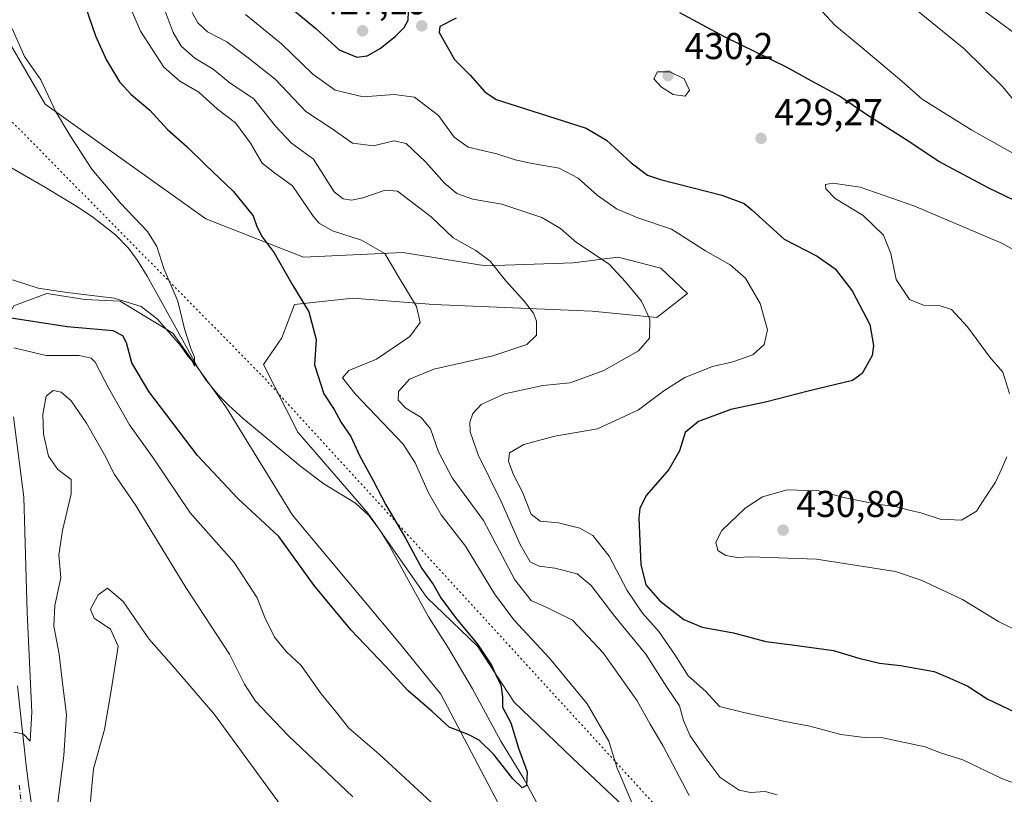
# Model space of a CAD drawing. Units: metres. Extents: x 587388 to 590845, y 4696594 to 4698951.
# Drawn here: x 588361 to 588625, y 4696722 to 4696930 of the extents above; entities that cross this region are included whole.
import ezdxf

# ---------------------------------------------------------------- set-up
doc = ezdxf.new("R2010")
doc.units = ezdxf.units.M
doc.header["$MEASUREMENT"] = 0
doc.linetypes.add('DGN Style 4', pattern=[2.6384748266838614, 1.318413404963828, -0.6592067024819142, 0.001648016756204785, -0.6592067024819142])
doc.linetypes.add('DGN Style 5', pattern=[1.1536117293433497, 0.4944050268614355, -0.6592067024819142])
for name, color, linetype, lineweight in [('Corriente natural lineal', 142, 'Continuous', 13), ('Curva de nivel maestra', 30, 'Continuous', 30), ('Curva de nivel normal', 30, 'Continuous', 0), ('Matorral CxS', 135, 'Continuous', 0), ('Núcleo urbano CxS', 7, 'Continuous', 0), ('Pastizal CxS', 92, 'Continuous', 0), ('Pista no pavimentada Cxs', 111, 'Continuous', 0), ('Pista no pavimentada eje', 91, 'DGN Style 4', 0), ('Punto de cota en terreno', 7, 'Continuous', 0), ('Rótulo de punto de cota en terreno', 7, 'Continuous', 0), ('Vía pecuaria eje', 92, 'DGN Style 5', 0)]:
    doc.layers.add(name, color=color, linetype=linetype, lineweight=lineweight)
doc.styles.add('Style-Arial', font='txt')

# ---------------------------------------------------------------- blocks, each defined once
blk = doc.blocks.new('*U5')
at = {"layer": 'Matorral CxS', "color": 135, "linetype": 'Continuous', "lineweight": 0}
blk.add_polyline3d([(588546.1448999997, 4696697.177300001, 406.6680999999954), (588509.2314999999, 4696731.942500001, 402.0684999999939), (588493.6826, 4696746.8477, 400.6659999999974), (588483.8428999997, 4696761.876499999, 400.4481999999989), (588470.2379000001, 4696774.918500001, 399.300900000002), (588454.5274999999, 4696797.442500001, 398.6190999999963), (588435.6584999999, 4696819.262499999, 397.5123000000021), (588426.3850999996, 4696837.4793, 397.2724000000017), (588431.3088999996, 4696844.5733, 398.6719000000012), (588434.7267000005, 4696853.510299999, 399.692200000005), (588450.3642999995, 4696855.249100001, 402.3261999999959), (588472.0828999998, 4696853.5099, 405.9112000000023), (588514.6508999999, 4696851.771500001, 412.5623000000051), (588532.0258999999, 4696850.033299999, 415.3274999999995), (588540.199, 4696856.472300001, 417.3220000000001), (588533.0721000005, 4696863.304099999, 417.2822000000015), (588521.5881000003, 4696866.229499999, 416.5950000000012), (588509.5642999997, 4696864.6975, 413.8907999999938), (588485.9830999998, 4696863.9397, 409.9380999999994), (588463.8161000004, 4696867.5119, 406.196299999996), (588437.1901000004, 4696866.2971, 401.3199000000022), (588410.9541999997, 4696876.5231, 397.8732000000018), (588367.7792999997, 4696907.341499999, 394.8230999999942), (588354.6061000006, 4696929.919500001, 394.1175999999978)], dxfattribs=at)
blk = doc.blocks.new('5PATER')
at = {"layer": 'Núcleo urbano CxS', "linetype": 'Continuous', "lineweight": 0}
h = blk.add_hatch(color=51, dxfattribs=at)
edge = h.paths.add_edge_path()
edge.add_ellipse((0, 0), major_axis=(-0.1095731443231308, -0.1110710700762829), ratio=0.9994222409660322, start_angle=0, end_angle=360)

msp = doc.modelspace()

# ---------------------------------------------------------------- linework, layer by layer
at = {"layer": 'Corriente natural lineal', "color": 142, "linetype": 'Continuous', "lineweight": 13}
msp.add_polyline3d([(588500.2648, 4696719.052200001, 400.7085999999982), (588496.2430999996, 4696726.2489, 400.247000000003), (588490.1047999999, 4696736.4089, 399.9244999999937), (588482.4847999997, 4696750.379000001, 399.4079999999958), (588476.0301000001, 4696761.290100001, 399.2170999999944), (588470.7301000003, 4696769.7601, 399.0746000000072), (588459.8701, 4696789.420100001, 398.7860999999975), (588457.7401000002, 4696792.920100001, 398.6353999999992), (588454.7100999998, 4696796.9101, 398.6150000000052), (588451.1101000002, 4696800.210100001, 398.3919000000024), (588442.5800999999, 4696805.440099999, 397.847299999994), (588436.3901000004, 4696810.0801, 397.3456000000006), (588421.0701000001, 4696822.9001, 396.2256000000052), (588417.1001000004, 4696826.460100001, 395.8417999999947), (588414.3201000001, 4696829.210100001, 395.7516999999934), (588411.0701000001, 4696833.030099999, 395.6802000000025), (588408.8300999999, 4696836.4901, 395.5466000000015), (588398.6901000004, 4696854.9001, 394.7201999999961), (588395.1700999998, 4696861.1501, 394.450800000006), (588392.5701000001, 4696865.4001, 394.3067000000011), (588390.2001, 4696868.6801, 394.3426000000036), (588386.6601, 4696872.210100001, 394.255799999999), (588380.5701000001, 4696876.960100001, 394.0622000000003), (588376.4700999996, 4696879.780099999, 393.8206999999966), (588367.9101, 4696884.9301, 393.3907999999938), (588350.6001000004, 4696894.920100001, 392.4045999999944)], dxfattribs=at)
at = {"layer": 'Curva de nivel maestra', "color": 30, "linetype": 'Continuous', "lineweight": 30, "flags": 128}
for points, elevation in [([(588451.4199999999, 4696919.950099999), (588454.2599999999, 4696920.280099999), (588457.7400000002, 4696922.2401), (588461.8600000005, 4696925.550100001), (588464.2000000002, 4696927.880100001), (588465.2000000002, 4696929.880100001), (588465.3099999996, 4696932.210100001), (588464, 4696936.210100001), (588460.8200000003, 4696941.190099999), (588455.9699999997, 4696943.970100001), (588446.2800000003, 4696947.1501), (588437.3600000005, 4696951.200099999), (588431.9199999999, 4696953.600099999), (588422.3700000001, 4696955.6501), (588416.7300000004, 4696955.620100001), (588416.4900000002, 4696953.6501), (588419.5800000001, 4696948.9001), (588427.8799999999, 4696940.2401), (588434.2999999998, 4696932.690099999), (588440.4199999999, 4696927.600099999), (588446.7400000002, 4696921.920100001), (588451.4199999999, 4696919.950099999)], 425), ([(588378.5899999999, 4696933.4301), (588381.29, 4696925.6801), (588384.25, 4696919.100099999), (588387.7599999999, 4696913.340100001), (588390.9199999999, 4696909.890100001), (588395.9100000003, 4696905.7401), (588400.6799999997, 4696900.4801), (588405.9100000003, 4696895.890100001), (588410.9699999997, 4696890.9101), (588418.2699999996, 4696883.9301), (588423.6500000004, 4696877.350099999), (588424.5800000001, 4696874.460100001), (588426.0700000003, 4696871.7401), (588429.2800000003, 4696867.4101), (588434.3099999996, 4696858.670100001), (588438.5899999999, 4696851.540100001), (588440.54, 4696844.200099999), (588440.1200000001, 4696837.3201), (588442.6200000001, 4696829.590100001), (588445.3499999996, 4696825.350099999), (588447.2800000003, 4696821.860099999), (588449.8099999996, 4696818.090100001), (588452.1500000004, 4696813.050100001), (588455.8499999996, 4696806.350099999), (588459.2699999996, 4696799.770099999), (588464.5, 4696790.8101), (588468.9500000002, 4696782.710100001), (588472, 4696778.3101), (588474.0199999996, 4696774.840100001), (588478.0999999996, 4696769.2501), (588483.8200000003, 4696762.390100001), (588487.5999999996, 4696756.7601), (588489.1100000005, 4696753.350099999), (588490.1399999997, 4696751.5001), (588490.5800000001, 4696748.2301), (588490.5700000003, 4696745.540100001), (588492.79, 4696741.280099999), (588494.8200000003, 4696734.460100001), (588497.1500000004, 4696728.140100001), (588497, 4696724.450099999), (588495.8799999999, 4696723.860099999), (588493.3399999999, 4696726.2601), (588488.2300000004, 4696732.790100001), (588484.3399999999, 4696736.6801), (588481.3399999999, 4696738.200099999), (588476.2599999999, 4696740.120100001), (588471.6399999997, 4696744.340100001), (588465.2400000002, 4696749.920100001), (588459.1500000004, 4696756.520099999), (588449.9000000004, 4696766.120100001), (588439.9800000004, 4696778.1801), (588430.4900000002, 4696791.270099999), (588419.5499999998, 4696801.520099999), (588408.7100000001, 4696813.040100001), (588395.5899999999, 4696830.1801), (588391.0599999996, 4696837.870100001), (588389.6100000005, 4696843.270099999), (588388.6900000004, 4696845.120100001), (588386.04, 4696846.4801), (588373.7100000001, 4696847.520099999), (588358.7100000001, 4696849.870100001)], 400), ([(588478.0899999999, 4696930.380100001), (588473.7100000001, 4696928.1801), (588473.5999999996, 4696926.5801), (588477.6699999999, 4696919.290100001), (588481.8899999997, 4696915.0801), (588485.7800000003, 4696910.600099999), (588488.8399999999, 4696908.550100001), (588492.5599999996, 4696907.380100001), (588513.0300000003, 4696900.850099999), (588518.4400000004, 4696897.620100001), (588525.0499999998, 4696891.540100001), (588529.4500000002, 4696888.280099999), (588532.9299999997, 4696887.0801), (588549.3899999997, 4696882.880100001), (588555.3799999999, 4696880.640100001), (588557.4900000002, 4696878.970100001), (588566.1399999997, 4696871.050100001), (588575, 4696866.5101), (588579.8600000005, 4696863.110099999), (588584.3799999999, 4696857.200099999), (588589.1200000001, 4696848.1801), (588590.1200000001, 4696842.540100001), (588589.75, 4696839.9001), (588587.0800000001, 4696835.0001), (588584.4800000004, 4696833.1501), (588572.5800000001, 4696830.280099999), (588561.4699999997, 4696827.420100001), (588551.8399999999, 4696825.340100001), (588543.1799999997, 4696822.190099999), (588539.6100000005, 4696819.200099999), (588538.0800000001, 4696814.2401), (588535.2400000002, 4696809.280099999), (588529.2300000004, 4696802.370100001), (588527.4000000004, 4696798.890100001), (588527.1900000004, 4696796.2501), (588527.6500000004, 4696783.8101), (588529.0700000003, 4696778.3101), (588532.8200000003, 4696774.0601), (588539.2199999997, 4696769.0601), (588544.1200000001, 4696766.9301), (588552.5199999996, 4696765.4801), (588561.2400000002, 4696763.100099999), (588568.3399999999, 4696762.2601), (588579.4199999999, 4696760.6801), (588586.2000000002, 4696758.6601), (588591.7199999997, 4696757.3201), (588597.3799999999, 4696756.690099999), (588606.3799999999, 4696755.030099999), (588610.6500000004, 4696753.270099999), (588615.4400000004, 4696751.1601), (588620.6500000004, 4696747.7401), (588628.3799999999, 4696744.0801)], 425), ([(588630.1799999997, 4696880.4301), (588620.9299999997, 4696884.870100001), (588607.6699999999, 4696891.950099999), (588598.6200000001, 4696897.880100001), (588588.3099999996, 4696904.460100001), (588580.9699999997, 4696909.450099999), (588573.4100000003, 4696913.5701), (588566.79, 4696917.280099999), (588550.1299999999, 4696925.360099999), (588538.1799999997, 4696931.790100001)], 425)]:
    msp.add_lwpolyline(points, dxfattribs=dict(at, elevation=elevation))
at = {"layer": 'Curva de nivel normal', "color": 30, "linetype": 'Continuous', "lineweight": 0, "flags": 128}
for points, elevation in [([(588525.29, 4696719.9001), (588521.3399999999, 4696729.170100001), (588519.0800000001, 4696736.4101), (588513.2800000003, 4696746.360099999), (588503.2000000002, 4696758.6601), (588493.6399999997, 4696768.890100001), (588488.3799999999, 4696775.950099999), (588480.6200000001, 4696788.6801), (588474.0700000003, 4696797.110099999), (588470.7400000002, 4696803.030099999), (588467.1299999999, 4696811.0701), (588463.9100000003, 4696816.0701), (588450.9699999997, 4696829.5601), (588447.6399999997, 4696833.880100001), (588449.2999999998, 4696835.870100001), (588456.7000000002, 4696838.870100001), (588465.6500000004, 4696844.9901), (588468.4900000002, 4696848.690099999), (588467.4800000004, 4696852.9901), (588462.54, 4696861.1601), (588458.9800000004, 4696867.200099999), (588452.7300000004, 4696870.800100001), (588444.8899999997, 4696873.350099999), (588441.3099999996, 4696875.4001), (588439.7100000001, 4696877.2401), (588434.2000000002, 4696885.4101), (588429.3300000001, 4696888.840100001), (588426.04, 4696891.520099999), (588422.8899999997, 4696896.880100001), (588418.8600000005, 4696902.300100001), (588414.0599999996, 4696906.0001), (588409.0599999996, 4696910.5001), (588403.9699999997, 4696913.470100001), (588399.6200000001, 4696917.220100001), (588393.4100000003, 4696926.9001), (588386.9600000001, 4696941.940099999)], 405.0000000000001), ([(588634.4400000004, 4696921.600099999), (588611.4400000004, 4696938.600099999)], 410), ([(588399.2100000001, 4696934.390100001), (588402.2000000002, 4696926.5801), (588404.3499999996, 4696922.890100001), (588408, 4696919.690099999), (588412.9100000003, 4696916.7401), (588417.4500000002, 4696912.9301), (588423.8399999999, 4696908.710100001), (588429.5599999996, 4696901.4901), (588433.9199999999, 4696896.860099999), (588439.8399999999, 4696892.590100001), (588445.3799999999, 4696883.800100001), (588447.79, 4696881.880100001), (588450, 4696881.520099999), (588453.04, 4696882.1601), (588459.0999999996, 4696884.2601), (588462.3700000001, 4696883.9301), (588471.3700000001, 4696877.0801), (588477.2999999998, 4696871.460100001), (588483.4400000004, 4696868.0801), (588487.2800000003, 4696865.220100001), (588491.4600000001, 4696859.870100001), (588496.5, 4696854.380100001), (588498.9199999999, 4696851.220100001), (588499.7199999997, 4696849.040100001), (588499.6699999999, 4696845.340100001), (588497.0499999998, 4696842.780099999), (588487.9299999997, 4696839.790100001), (588472.1399999997, 4696836.220100001), (588465.5999999996, 4696833.540100001), (588462.6600000003, 4696830.200099999), (588462.5499999998, 4696827.870100001), (588464.6399999997, 4696825.7501), (588468.7599999999, 4696823.2501), (588471.2599999999, 4696820.200099999), (588473.4000000004, 4696814.050100001), (588477.0899999999, 4696807.030099999), (588485.4199999999, 4696795.5801), (588493.8600000005, 4696779.700099999), (588498.2199999997, 4696774.140100001), (588502.6200000001, 4696772.130100001), (588509.3899999997, 4696768.880100001), (588517.6200000001, 4696760.110099999), (588526.7400000002, 4696747.220100001), (588530.1900000004, 4696740.9801), (588533.5800000001, 4696735.1801), (588540.6600000003, 4696721.7601)], 410), ([(588645.9000000004, 4696883.9001), (588616.5099999999, 4696900.360099999), (588603.2199999997, 4696908.640100001), (588597.7400000002, 4696913.460100001), (588586.4900000002, 4696922.950099999), (588579.7800000003, 4696928.470100001), (588574.1200000001, 4696934.5801)], 420), ([(588600.0599999996, 4696933.840100001), (588614.4100000003, 4696922.2601), (588624.75, 4696912.050100001), (588630.3700000001, 4696905.190099999)], 415), ([(588564.2699999996, 4696721.9801), (588561.0300000003, 4696722.8301), (588557.0999999996, 4696722.590100001), (588554.0899999999, 4696723.2501), (588548.9699999997, 4696726.590100001), (588544.9800000004, 4696731.9901), (588540.9600000001, 4696737.770099999), (588539.0999999996, 4696741.9301), (588538.0899999999, 4696745.870100001), (588534.6699999999, 4696750.8301), (588529.04, 4696759.7301), (588520.7000000002, 4696769.850099999), (588514.3499999996, 4696778.170100001), (588510.5700000003, 4696781.2601), (588504.6200000001, 4696782.800100001), (588500.3799999999, 4696783.3201), (588498, 4696784.5001), (588495.2800000003, 4696789.130100001), (588490.2100000001, 4696800.700099999), (588484, 4696813.220100001), (588481.8399999999, 4696819.350099999), (588481.7599999999, 4696821.950099999), (588482.6200000001, 4696824.290100001), (588484.7999999998, 4696826.6801), (588491.1200000001, 4696829.5601), (588501.3499999996, 4696831.800100001), (588508.75, 4696832.5701), (588517.79, 4696835.840100001), (588527.0599999996, 4696841.110099999), (588529.9800000004, 4696844.540100001), (588530.0899999999, 4696849.600099999), (588527.8600000005, 4696854.450099999), (588523.54, 4696859.600099999), (588519.1799999997, 4696864.350099999), (588510.4600000001, 4696870.1601), (588506.1200000001, 4696873.940099999), (588501.0800000001, 4696876.9001), (588490.3899999997, 4696880.4801), (588482.6100000005, 4696881.780099999), (588478.29, 4696883.360099999), (588475.0099999999, 4696886.0701), (588469.9600000001, 4696891.720100001), (588464.7199999997, 4696896.7401), (588461.3499999996, 4696897.4901), (588455.9500000002, 4696896.120100001), (588450.3099999996, 4696896.800100001), (588444.8399999999, 4696900.690099999), (588437.7800000003, 4696905.350099999), (588429.54, 4696914.0601), (588422.2699999996, 4696919.770099999), (588416.5499999998, 4696924.0601), (588411.3499999996, 4696926.720100001), (588408.7699999996, 4696929.110099999), (588407.2800000003, 4696931.9001)], 415), ([(588421.5700000003, 4696931.4101), (588431.2000000002, 4696923.5101), (588439.6100000005, 4696915.360099999), (588445.6299999999, 4696911.0601), (588453.1600000003, 4696909.3201), (588461.4400000004, 4696909.9301), (588466.9600000001, 4696909.210100001), (588473.3899999997, 4696904.290100001), (588477.5599999996, 4696898.450099999), (588481.3399999999, 4696895.7301), (588489.0499999998, 4696893.9801), (588493.9699999997, 4696892.350099999), (588498.4800000004, 4696891.350099999), (588505.7599999999, 4696890.1501), (588510.8600000005, 4696887.420100001), (588516, 4696882.880100001), (588521.1500000004, 4696879.2601), (588526.9100000003, 4696876.840100001), (588535.9600000001, 4696873.7601), (588545.0499999998, 4696867.9901), (588551.6799999997, 4696864.1601), (588555.7599999999, 4696860.5801), (588559.7199999997, 4696853.850099999), (588561.6500000004, 4696846.710100001), (588560.7599999999, 4696842.8301), (588557.79, 4696840.030099999), (588552.3799999999, 4696838.140100001), (588546.9199999999, 4696836.940099999), (588539.5, 4696833.940099999), (588533.8499999996, 4696830.340100001), (588527.0499999998, 4696825.3101), (588516.0499999998, 4696820.1601), (588504.6200000001, 4696818.1801), (588496.29, 4696815.940099999), (588492.4699999997, 4696813.7501), (588492.1500000004, 4696811.5101), (588493.5499999998, 4696807.840100001), (588495.9000000004, 4696803.1601), (588498.2699999996, 4696797.3201), (588500.6699999999, 4696795.4101), (588505.5999999996, 4696794.920100001), (588511.3300000001, 4696793.540100001), (588514.7999999998, 4696791.550100001), (588519.1900000004, 4696785.9801), (588524.0300000003, 4696776.8301), (588528.1600000003, 4696770.7501), (588532.5499999998, 4696765.8201), (588536.9199999999, 4696759.4101), (588540.3700000001, 4696753.9001), (588545.1699999999, 4696749.6801), (588548.7599999999, 4696745.700099999), (588555.7100000001, 4696743.940099999), (588566.4600000001, 4696741.670100001), (588573.0499999998, 4696740.4001), (588581.3799999999, 4696738.1801), (588587.7199999997, 4696737.380100001), (588592.6699999999, 4696737.2401), (588604.0099999999, 4696734.850099999), (588608.1500000004, 4696733.280099999), (588614.1200000001, 4696731.380100001), (588624.7999999998, 4696726.300100001), (588631.6500000004, 4696723.7601)], 420), ([(588359.0099999999, 4696860.170100001), (588365.9299999997, 4696857.920100001), (588373.6900000004, 4696856.7601), (588386.3700000001, 4696855.2501), (588393.54, 4696853.030099999), (588397.9400000004, 4696849.620100001), (588404.0999999996, 4696842.530099999), (588406.1299999999, 4696839.670100001), (588407.1699999999, 4696838.5601), (588407.9100000003, 4696836.960100001), (588407.9199999999, 4696839.390100001), (588406.9299999997, 4696841.7601), (588405.2199999997, 4696847.050100001), (588403.4000000004, 4696854.4101), (588399.6399999997, 4696863.1801), (588397.7800000003, 4696869.120100001), (588395.25, 4696873.170100001), (588388.0800000001, 4696880.610099999), (588380.2999999998, 4696889.9101), (588374.4600000001, 4696899.030099999), (588370.5599999996, 4696905.4101), (588366.6100000005, 4696913.800100001), (588362.29, 4696920.0701), (588358.9699999997, 4696927.620100001)], 395), ([(588535.4600000001, 4696915.9801), (588532.1299999999, 4696915.950099999), (588531.1900000004, 4696914.1501), (588533.2699999996, 4696911.890100001), (588536.3600000005, 4696909.880100001), (588539.5499999998, 4696909.4901), (588540.75, 4696911.110099999), (588539.2800000003, 4696914.100099999), (588535.4600000001, 4696915.9801)], 430), ([(588626.6699999999, 4696829.670100001), (588624.8099999996, 4696835.390100001), (588621.3300000001, 4696839.4001), (588615.4000000004, 4696847.5701), (588611.0999999996, 4696852.1801), (588607.7400000002, 4696853.2601), (588603.5800000001, 4696853.360099999), (588599.8399999999, 4696854.880100001), (588596.1799999997, 4696860.2401), (588594.8099999996, 4696867.200099999), (588592.7800000003, 4696872.1601), (588587.3600000005, 4696877.450099999), (588579.8799999999, 4696881.9901), (588577.2999999998, 4696884.610099999), (588577.2800000003, 4696885.780099999), (588579.1900000004, 4696886.140100001), (588586.5300000003, 4696885.020099999), (588601, 4696880.020099999), (588624.7999999998, 4696869.920100001), (588637, 4696863.040100001)], 430), ([(588359.3700000001, 4696841.940099999), (588368.04, 4696839.9101), (588376.9199999999, 4696839.880100001), (588380.1600000003, 4696839.1801), (588381.25, 4696838.100099999), (588384.7999999998, 4696831.170100001), (588390.4699999997, 4696821.220100001), (588396.9900000002, 4696812.1501), (588406.7300000004, 4696797.610099999), (588418.5199999996, 4696784.300100001), (588424.7000000002, 4696774.850099999), (588426.79, 4696769.540100001), (588429.3700000001, 4696764.2501), (588432.4800000004, 4696760.420100001), (588436.54, 4696756.710100001), (588441.9199999999, 4696749.090100001), (588446, 4696744.040100001), (588449.3099999996, 4696739.9001), (588457.4800000004, 4696732.920100001), (588476.04, 4696715.720100001)], 405.0000000000001), ([(588450.3600000005, 4696721.440099999), (588433, 4696737.9301), (588424.2400000002, 4696747.0801), (588421.2699999996, 4696751.700099999), (588417.3099999996, 4696759.7601), (588405.5999999996, 4696777.5801), (588392.0099999999, 4696799.850099999), (588386.4000000004, 4696807.920100001), (588383.7000000002, 4696813.200099999), (588378.9199999999, 4696821.7501), (588374.7800000003, 4696827.690099999), (588372.1200000001, 4696830.030099999), (588370, 4696830.4301), (588368.04, 4696828.9901), (588367.1600000003, 4696824.0601), (588367.3899999997, 4696818.720100001), (588368.7199999997, 4696812.880100001), (588371.25, 4696809.3101), (588374.75, 4696806.5801), (588374.8200000003, 4696802.710100001), (588372.4600000001, 4696792.9001), (588371.4900000002, 4696786.420100001), (588371.9900000002, 4696780.1801), (588370.4299999997, 4696772.770099999), (588370.1500000004, 4696767.200099999), (588371.5300000003, 4696759.7401), (588372.4299999997, 4696751.9301), (588373.5599999996, 4696743.520099999), (588372.7999999998, 4696732.530099999), (588370.6600000003, 4696715.6801)], 410), ([(588359.3600000005, 4696738.800100001), (588361.8899999997, 4696738.300100001), (588363.7999999998, 4696736.3301), (588364.1900000004, 4696744.120100001), (588362.9400000004, 4696770.920100001), (588362.0499999998, 4696801.870100001), (588359.2999999998, 4696823.380100001)], 405.0000000000001), ([(588629.5, 4696765.6601), (588623.6699999999, 4696768.530099999), (588614.0599999996, 4696774.4001), (588602.9299999997, 4696779.610099999), (588596.0099999999, 4696781.880100001), (588574.8200000003, 4696785.2301), (588557.0800000001, 4696785.8201), (588553.5099999999, 4696785.670100001), (588550.4699999997, 4696786.200099999), (588548.3600000005, 4696787.5701), (588547.8200000003, 4696789.790100001), (588549.4299999997, 4696792.9001), (588555.7300000004, 4696798.880100001), (588560.3399999999, 4696801.940099999), (588566.9400000004, 4696803.8201), (588575.4199999999, 4696803.5701), (588582.5599999996, 4696801.690099999), (588591.0099999999, 4696800.0101), (588596.0499999998, 4696799.380100001), (588599.7400000002, 4696798.340100001), (588602.8099999996, 4696797.620100001), (588608.0700000003, 4696795.9101), (588613.7400000002, 4696795.720100001), (588617.7999999998, 4696798.100099999), (588620.2000000002, 4696801.870100001), (588622.9000000004, 4696805.870100001), (588624.5999999996, 4696809.540100001), (588625.9400000004, 4696812.6601)], 430), ([(588379.8200000003, 4696717.690099999), (588380.1500000004, 4696722.4001), (588380.8099999996, 4696728.920100001), (588383.7000000002, 4696739.4801), (588385.54, 4696750.0101), (588387.4299999997, 4696761.870100001), (588385.3499999996, 4696766.440099999), (588380.9500000002, 4696769.390100001), (588380, 4696771.8301), (588382, 4696775.670100001), (588384.5499999998, 4696777.4301), (588388.7199999997, 4696773.890100001), (588395.6399999997, 4696763.8101), (588402.3799999999, 4696756.200099999), (588413.2599999999, 4696743.540100001), (588431.8899999997, 4696718.050100001)], 415)]:
    msp.add_lwpolyline(points, dxfattribs=dict(at, elevation=elevation))
at = {"layer": 'Matorral CxS', "color": 135, "linetype": 'Continuous', "lineweight": 0}
for points in [[(588354.6061000006, 4696929.919500001, 394.1175999999978), (588367.7792999997, 4696907.341499999, 394.8230999999942), (588410.9541999997, 4696876.5231, 397.8732000000018), (588437.1901000004, 4696866.2971, 401.3199000000022), (588463.8161000004, 4696867.5119, 406.196299999996), (588485.9830999998, 4696863.9397, 409.9380999999994), (588509.5642999997, 4696864.6975, 413.8907999999938), (588521.5881000003, 4696866.229499999, 416.5950000000012), (588533.0721000005, 4696863.304099999, 417.2822000000015), (588540.199, 4696856.472300001, 417.3220000000001), (588532.0258999999, 4696850.033299999, 415.3274999999995), (588514.6508999999, 4696851.771500001, 412.5623000000051), (588472.0828999998, 4696853.5099, 405.9112000000023), (588450.3642999995, 4696855.249100001, 402.3261999999959), (588434.7267000005, 4696853.510299999, 399.692200000005), (588431.3088999996, 4696844.5733, 398.6719000000012), (588426.3850999996, 4696837.4793, 397.2724000000017), (588435.6584999999, 4696819.262499999, 397.5123000000021), (588454.5274999999, 4696797.442500001, 398.6190999999963), (588470.2379000001, 4696774.918500001, 399.300900000002), (588483.8428999997, 4696761.876499999, 400.4481999999989), (588493.6826, 4696746.8477, 400.6659999999974), (588509.2314999999, 4696731.942500001, 402.0684999999939), (588546.1448999997, 4696697.177300001, 406.6680999999954)], [(588359.4199000001, 4696853.1711, 397.3926000000066), (588368.2320999998, 4696856.537699999, 395.0286999999953), (588373.3831000002, 4696855.686899999, 395.2456999999995), (588378.4209000003, 4696854.854699999, 395.2125999999989), (588387.9490999999, 4696854.426700001, 395.0574999999953), (588402.0928999997, 4696845.842499999, 395.1842000000034), (588416.4808, 4696825.830700001, 395.909799999994), (588434.2315999996, 4696797.000700001, 398.1606000000029), (588462.8849, 4696762.6907, 399.4795000000013), (588473.9666999998, 4696748.958699999, 399.6551999999938), (588491.1634999998, 4696716.3049, 401.6564999999973), (588498.4121000003, 4696703.7599, 402.4780000000028), (588531.9917000001, 4696676.5441, 402.6742999999988), (588550.3894999997, 4696647.0919, 404.9162000000069), (588565.3032999998, 4696632.172900001, 406.4866999999941), (588574.3870999999, 4696622.8441, 408.9382000000041), (588579.6651, 4696611.554099999, 410.9024999999965), (588579.2796999998, 4696608.485400001, 411.1046000000061), (588266.4951, 4696604.491000001, 434.4321999999956)], [(588579.2796999998, 4696608.4856, 411.1046000000061), (588579.6651, 4696611.554099999, 410.9024999999965), (588574.3870999999, 4696622.8441, 408.9382000000041), (588565.3032999998, 4696632.172900001, 406.4866999999941), (588550.3894999997, 4696647.0919, 404.9162000000069), (588531.9917000001, 4696676.5441, 402.6742999999988), (588498.4121000003, 4696703.7599, 402.4780000000028), (588491.1634999998, 4696716.3049, 401.6564999999973), (588473.9666999998, 4696748.958699999, 399.6551999999938), (588462.8849, 4696762.6907, 399.4795000000013), (588434.2315999996, 4696797.000700001, 398.1606000000029), (588416.4808, 4696825.830700001, 395.909799999994), (588402.0928999997, 4696845.842499999, 395.1842000000034), (588387.9490999999, 4696854.426700001, 395.0574999999953), (588378.4209000003, 4696854.854699999, 395.2125999999989), (588373.3831000002, 4696855.686899999, 395.2456999999995), (588368.2320999998, 4696856.537699999, 395.0286999999953), (588359.4199000001, 4696853.1711, 397.3926000000066), (588353.9159000004, 4696843.5233, 402.6220999999932), (588344.4234999996, 4696827.562100001, 398.1817000000011)]]:
    msp.add_polyline3d(points, dxfattribs=at)
at = {"layer": 'Pastizal CxS', "color": 92, "linetype": 'Continuous', "lineweight": 0}
for points in [[(588354.6061000006, 4696929.919500001, 394.1175999999978), (588367.7792999997, 4696907.341499999, 394.8230999999942), (588410.9541999997, 4696876.5231, 397.8732000000018), (588437.1901000004, 4696866.2971, 401.3199000000022), (588463.8161000004, 4696867.5119, 406.196299999996), (588485.9830999998, 4696863.9397, 409.9380999999994), (588509.5642999997, 4696864.6975, 413.8907999999938), (588521.5881000003, 4696866.229499999, 416.5950000000012), (588533.0721000005, 4696863.304099999, 417.2822000000015), (588540.199, 4696856.472300001, 417.3220000000001), (588532.0258999999, 4696850.033299999, 415.3274999999995), (588514.6508999999, 4696851.771500001, 412.5623000000051), (588472.0828999998, 4696853.5099, 405.9112000000023), (588450.3642999995, 4696855.249100001, 402.3261999999959), (588434.7267000005, 4696853.510299999, 399.692200000005), (588431.3088999996, 4696844.5733, 398.6719000000012), (588426.3850999996, 4696837.4793, 397.2724000000017), (588435.6584999999, 4696819.262499999, 397.5123000000021), (588454.5274999999, 4696797.442500001, 398.6190999999963), (588470.2379000001, 4696774.918500001, 399.300900000002), (588483.8428999997, 4696761.876499999, 400.4481999999989), (588493.6826, 4696746.8477, 400.6659999999974), (588509.2314999999, 4696731.942500001, 402.0684999999939), (588546.1448999997, 4696697.177300001, 406.6680999999954)], [(588354.6061000006, 4696929.919500001, 394.1175999999978), (588367.7792999997, 4696907.341499999, 394.8230999999942), (588410.9541999997, 4696876.5231, 397.8732000000018), (588437.1901000004, 4696866.2971, 401.3199000000022), (588463.8161000004, 4696867.5119, 406.196299999996), (588485.9830999998, 4696863.9397, 409.9380999999994), (588509.5642999997, 4696864.6975, 413.8907999999938), (588521.5881000003, 4696866.229499999, 416.5950000000012), (588533.0721000005, 4696863.304099999, 417.2822000000015), (588540.199, 4696856.472300001, 417.3220000000001), (588532.0258999999, 4696850.033299999, 415.3274999999995), (588514.6508999999, 4696851.771500001, 412.5623000000051), (588472.0828999998, 4696853.5099, 405.9112000000023), (588450.3642999995, 4696855.249100001, 402.3261999999959), (588434.7267000005, 4696853.510299999, 399.692200000005), (588431.3088999996, 4696844.5733, 398.6719000000012), (588426.3850999996, 4696837.4793, 397.2724000000017), (588435.6584999999, 4696819.262499999, 397.5123000000021), (588454.5274999999, 4696797.442500001, 398.6190999999963), (588470.2379000001, 4696774.918500001, 399.300900000002), (588483.8428999997, 4696761.876499999, 400.4481999999989), (588493.6826, 4696746.8477, 400.6659999999974), (588509.2314999999, 4696731.942500001, 402.0684999999939), (588546.1448999997, 4696697.177300001, 406.6680999999954)], [(588579.2796999998, 4696608.4856, 411.1046000000061), (588579.6651, 4696611.554099999, 410.9024999999965), (588574.3870999999, 4696622.8441, 408.9382000000041), (588565.3032999998, 4696632.172900001, 406.4866999999941), (588550.3894999997, 4696647.0919, 404.9162000000069), (588531.9917000001, 4696676.5441, 402.6742999999988), (588498.4121000003, 4696703.7599, 402.4780000000028), (588491.1634999998, 4696716.3049, 401.6564999999973), (588473.9666999998, 4696748.958699999, 399.6551999999938), (588462.8849, 4696762.6907, 399.4795000000013), (588434.2315999996, 4696797.000700001, 398.1606000000029), (588416.4808, 4696825.830700001, 395.909799999994), (588402.0928999997, 4696845.842499999, 395.1842000000034), (588387.9490999999, 4696854.426700001, 395.0574999999953), (588378.4209000003, 4696854.854699999, 395.2125999999989), (588373.3831000002, 4696855.686899999, 395.2456999999995), (588368.2320999998, 4696856.537699999, 395.0286999999953), (588359.4199000001, 4696853.1711, 397.3926000000066), (588353.9159000004, 4696843.5233, 402.6220999999932), (588344.4234999996, 4696827.562100001, 398.1817000000011)], [(588650.8668000001, 4696609.399599999, 407.6791999999987), (588579.2796999998, 4696608.485400001, 411.1046000000061), (588579.6651, 4696611.554099999, 410.9024999999965), (588574.3870999999, 4696622.8441, 408.9382000000041), (588565.3032999998, 4696632.172900001, 406.4866999999941), (588550.3894999997, 4696647.0919, 404.9162000000069), (588531.9917000001, 4696676.5441, 402.6742999999988), (588498.4121000003, 4696703.7599, 402.4780000000028), (588491.1634999998, 4696716.3049, 401.6564999999973), (588473.9666999998, 4696748.958699999, 399.6551999999938), (588462.8849, 4696762.6907, 399.4795000000013), (588434.2315999996, 4696797.000700001, 398.1606000000029), (588416.4808, 4696825.830700001, 395.909799999994), (588402.0928999997, 4696845.842499999, 395.1842000000034), (588387.9490999999, 4696854.426700001, 395.0574999999953), (588378.4209000003, 4696854.854699999, 395.2125999999989), (588373.3831000002, 4696855.686899999, 395.2456999999995), (588368.2320999998, 4696856.537699999, 395.0286999999953), (588359.4199000001, 4696853.1711, 397.3926000000066)]]:
    msp.add_polyline3d(points, dxfattribs=at)
at = {"layer": 'Pista no pavimentada Cxs', "color": 111, "linetype": 'Continuous', "lineweight": 0}
msp.add_polyline3d([(588360.4001000002, 4696751.2301, 404.4048000000039), (588361.4401000004, 4696741.3201, 405.0724000000046), (588361.9901000002, 4696736.370100001, 405.3739999999962), (588362.1700999998, 4696734.8101, 405.498900000006), (588362.7500999998, 4696729.870100001, 405.9839999999967), (588363.3601000002, 4696724.920100001, 406.5561000000016), (588364.0201000003, 4696719.9901, 407.1263999999938)], dxfattribs=at)
msp.add_polyline3d([(588360.4001000002, 4696751.2301, 404.4048000000039), (588361.4401000004, 4696741.3201, 405.0724000000046), (588361.9901000002, 4696736.370100001, 405.3739999999962), (588362.1700999998, 4696734.8101, 405.498900000006), (588362.7500999998, 4696729.870100001, 405.9839999999967), (588363.3601000002, 4696724.920100001, 406.5561000000016), (588364.0201000003, 4696719.9901, 407.1263999999938)], dxfattribs=at)
at = {"layer": 'Pista no pavimentada eje', "color": 91, "linetype": 'DGN Style 4', "lineweight": 0}
msp.add_polyline3d([(588360.7901, 4696724.590100001, 406.2379999999976), (588361.1350999996, 4696722.1251, 406.4345999999932), (588361.4650999998, 4696719.6601, 406.6515000000072)], dxfattribs=at)
at = {"layer": 'Vía pecuaria eje', "color": 92, "linetype": 'DGN Style 5', "lineweight": 0}
msp.add_polyline3d([(588137.3168000003, 4697908.016799999, 362.3845000000001), (588150.7045999998, 4697833.0911, 361.8935000000056), (588207.1672999999, 4697735.593800001, 363.2176000000036), (588311.5440999996, 4697590.258300001, 364.9133000000002), (588331.1492, 4697529.396500001, 367.9061999999976), (588327.0212000003, 4697493.292099999, 370.4667000000045), (588309.4773000004, 4697375.695, 372.4257999999973), (588264.0722000003, 4697252.9406, 374.7872999999963), (588244.4656999996, 4697203.426100001, 376.5553000000073), (588241.3696, 4697171.447899999, 377.7330999999977), (588245.4828000005, 4697139.763300001, 379.2644), (588266.1196, 4697069.6174, 383.351999999999), (588310.4897999996, 4696976.777000001, 388.8929999999964), (588358.9875999996, 4696902.504600001, 393.142200000002), (588426.0597999999, 4696834.421200001, 397.1735000000044), (588551.4205, 4696697.494100001, 407.5262999999977), (588654.0935000004, 4696609.441000001, 407.9673999999941)], dxfattribs=at)

# ---------------------------------------------------------------- block references
at = {"layer": 'Matorral CxS', "color": 135, "linetype": 'Continuous', "lineweight": 0}
msp.add_blockref('*U5', (0, 0), dxfattribs=at)
at = {"layer": 'Punto de cota en terreno', "color": 7, "linetype": 'Continuous', "lineweight": 0, "xscale": 10, "yscale": 10, "zscale": 10}
for p in [(588453, 4696927, 427.1900000000023), (588468.9000000004, 4696928.32, 424.8600000000006), (588535, 4696915, 430.1999999999971), (588559.9699999997, 4696898.140000001, 429.2700000000041), (588565.8899999997, 4696793.01, 430.8899999999995)]:
    msp.add_blockref('5PATER', p, dxfattribs=at)

# ---------------------------------------------------------------- texts
at = {"layer": 'Rótulo de punto de cota en terreno', "color": 7, "linetype": 'Continuous', "lineweight": 0, "style": 'Style-Arial'}
for s, p in [('427,19', (588441.4572000002, 4696931.409700001)), ('430,2', (588539.4096999997, 4696919.409700001)), ('429,27', (588563.4978, 4696901.6678)), ('430,89', (588569.4177999999, 4696796.537799999))]:
    msp.add_text(s, height=7.000000000000002, dxfattribs=at).set_placement(p)

doc.saveas('drawing.dxf')
